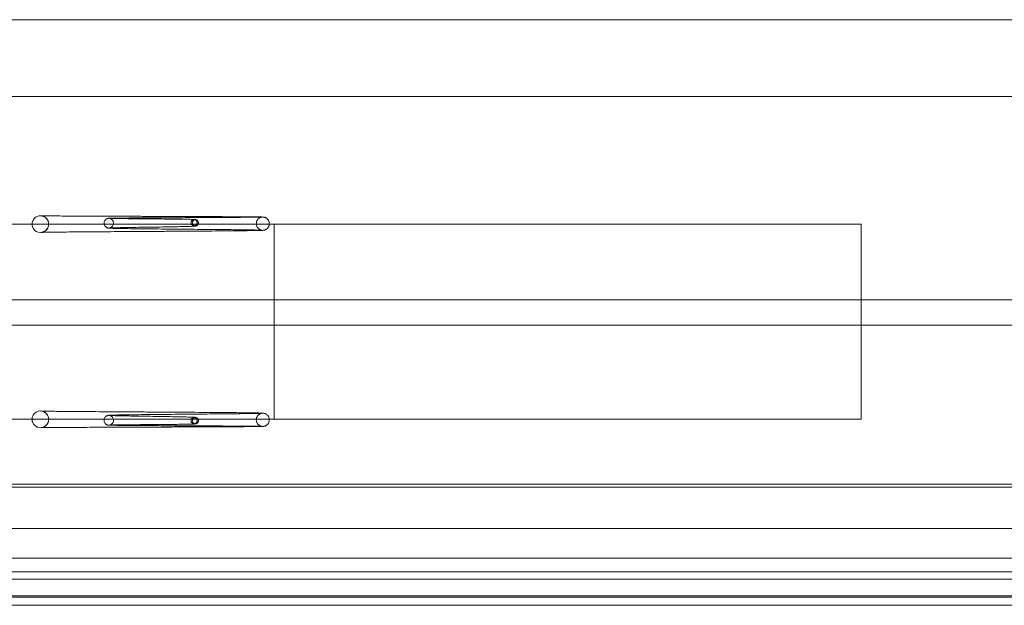
# Model space of a CAD drawing. Units: millimetres. Extents: x 41911 to 66411, y 20971 to 43471.
# Drawn here: x 49129 to 49482, y 22993 to 23203 of the extents above; entities that cross this region are included whole.
import ezdxf

# ---------------------------------------------------------------- set-up
doc = ezdxf.new("R2010")
doc.units = ezdxf.units.MM
doc.header["$MEASUREMENT"] = 0

msp = doc.modelspace()

# ---------------------------------------------------------------- linework, layer by layer
at = {"color": 0, "linetype": 'Continuous', "lineweight": 0}
for p, q in [((48483.51, 23203.5), (49766.47, 23203.5)), ((48509.93, 23176), (49740.05, 23176)), ((49124.8, 23130.19), (49220.46, 23130.19)), ((49220.46, 23130.19), (49368.08, 23130.19)), ((49220.46, 23060.19), (49220.46, 23130.19)), ((49368.08, 23130.19), (49430.79, 23130.19)), ((49430.79, 23123.5), (49430.79, 23130.19)), ((49430.79, 23073.49), (49430.79, 23123.5)), ((48819.96, 23103.04), (49429.6, 23103.04)), ((49429.6, 23103.04), (49804.47, 23103.04)), ((48819.96, 23093.96), (49429.6, 23093.96)), ((49429.6, 23093.96), (49804.47, 23093.96)), ((49430.79, 23060.19), (49430.79, 23073.49)), ((49124.8, 23060.19), (49220.46, 23060.19)), ((49220.46, 23060.19), (49368.08, 23060.19)), ((49368.08, 23060.19), (49430.79, 23060.19)), ((48646.36, 23037), (49606.36, 23037)), ((49606.36, 23035.91), (48646.36, 23035.91)), ((49740.02, 23021), (48509.93, 23021)), ((49606.36, 23010.4), (48646.36, 23010.4)), ((48646.36, 23005.52), (49606.36, 23005.52)), ((48646.36, 23002.83), (49606.36, 23002.83)), ((49646.36, 22996.86), (48606.36, 22996.86)), ((48606.36, 22996.43), (49646.36, 22996.43)), ((49606.36, 22996.86), (48646.36, 22996.86)), ((49766.45, 22993.5), (48483.51, 22993.5))]:
    msp.add_line(p, q, dxfattribs=at)
for centre, major_axis, start_param, end_param in [((49136.63, 23130.19), (0, 3), 0, 1.570796), ((49136.63, 23130.19), (0, 3), 4.712389, 6.283185), ((49136.63, 23130.19), (0, 3), 1.570796, 4.712389), ((49136.63, 23060.19), (0, -3), 1.570796, 4.712389), ((49136.63, 23060.19), (0, -3), 4.712389, 6.283185), ((49136.63, 23060.19), (0, -3), 0, 1.570796)]:
    msp.add_ellipse(centre, major_axis=major_axis, ratio=0.996247, start_param=start_param, end_param=end_param, dxfattribs=at)
for centre, major_axis in [((49191.74, 23130.69), (0, 1.1)), ((49191.74, 23059.69), (0, -1.1))]:
    msp.add_ellipse(centre, major_axis=major_axis, ratio=0.996247, dxfattribs=at)
for points, knots in [([(49133.65, 23130.19), (49133.65, 23130.2), (49133.65, 23130.22), (49133.65, 23130.56), (49133.71, 23130.88), (49133.92, 23131.48), (49134.07, 23131.77), (49134.39, 23132.18), (49134.53, 23132.33), (49134.68, 23132.46)], [1.867349, 1.867349, 1.867349, 1.867349, 1.915525, 1.915525, 2.87246, 2.87246, 3.829627, 3.829627, 4.434997, 4.434997, 4.434997, 4.434997]), ([(49137.12, 23133.15), (49137.06, 23133.16), (49137.02, 23133.16), (49136.95, 23133.17), (49136.93, 23133.17), (49136.88, 23133.18), (49136.88, 23133.18), (49136.88, 23133.18), (49136.88, 23133.18), (49136.88, 23133.18), (49136.91, 23133.17), (49136.94, 23133.17)], [0, 0, 0, 0, 0.378609, 0.378609, 0.8985, 0.8985, 1.805857, 1.805857, 2.084662, 2.084662, 3.407171, 3.407171, 3.407171, 3.407171]), ([(49136.94, 23133.17), (49136.97, 23133.17), (49137.03, 23133.17), (49137.27, 23133.16), (49137.56, 23133.16), (49138.37, 23133.15), (49138.94, 23133.14), (49140.33, 23133.13), (49141.16, 23133.12), (49143.05, 23133.11), (49144.12, 23133.1), (49146.46, 23133.09), (49147.74, 23133.08), (49150.48, 23133.07), (49151.94, 23133.06), (49155.03, 23133.05), (49156.65, 23133.04), (49160.01, 23133.03), (49161.76, 23133.02), (49165.35, 23133.01), (49167.18, 23133), (49170.9, 23132.99), (49172.8, 23132.98), (49176.59, 23132.97), (49178.49, 23132.96), (49182.28, 23132.94), (49184.16, 23132.94), (49187.6, 23132.92), (49189.17, 23132.92), (49192.47, 23132.9), (49194.21, 23132.9), (49197.54, 23132.88), (49199.15, 23132.88), (49202.18, 23132.86), (49203.62, 23132.85), (49206.29, 23132.84), (49207.54, 23132.83), (49209.8, 23132.82), (49210.82, 23132.81), (49212.61, 23132.8), (49213.39, 23132.79), (49214.69, 23132.77), (49215.21, 23132.77), (49216, 23132.75), (49216.21, 23132.75), (49216.49, 23132.73), (49216.53, 23132.72), (49216.63, 23132.71), (49216.68, 23132.71), (49216.82, 23132.68), (49216.88, 23132.67), (49217.02, 23132.63), (49217.1, 23132.61), (49217.26, 23132.54), (49217.35, 23132.5), (49217.56, 23132.4), (49217.68, 23132.32), (49217.95, 23132.1), (49218.09, 23131.95), (49218.36, 23131.6), (49218.48, 23131.38), (49218.64, 23130.91), (49218.69, 23130.66), (49218.69, 23130.33), (49218.69, 23130.26), (49218.69, 23130.19)], [3.407171, 3.407171, 3.407171, 3.407171, 4.984684, 4.984684, 9.805482, 9.805482, 15.598648, 15.598648, 21.52928, 21.52928, 27.475006, 27.475006, 33.379273, 33.379273, 39.266333, 39.266333, 45.103292, 45.103292, 50.919145, 50.919145, 56.683111, 56.683111, 62.424084, 62.424084, 68.112288, 68.112288, 73.775954, 73.775954, 78.60697, 78.60697, 84.19708, 84.19708, 89.732748, 89.732748, 95.241195, 95.241195, 100.695241, 100.695241, 106.121202, 106.121202, 111.495784, 111.495784, 116.847689, 116.847689, 122.195291, 122.195291, 122.918163, 122.918163, 123.463515, 123.463515, 123.768734, 123.768734, 124.049104, 124.049104, 124.338812, 124.338812, 124.772339, 124.772339, 125.385571, 125.385571, 126.112219, 126.112219, 126.866852, 126.866852, 127.082988, 127.082988, 127.082988, 127.082988]), ([(49218.69, 23130.19), (49218.67, 23130.01), (49218.64, 23129.82), (49218.51, 23129.41), (49218.4, 23129.17), (49218.1, 23128.76), (49217.92, 23128.58), (49217.64, 23128.37), (49217.55, 23128.31), (49217.38, 23128.22), (49217.31, 23128.19), (49217.14, 23128.11), (49217.04, 23128.08), (49216.9, 23128.04), (49216.84, 23128.03), (49216.73, 23128.01), (49216.69, 23128), (49216.57, 23127.98), (49216.51, 23127.98), (49216.3, 23127.96), (49216.16, 23127.95), (49215.6, 23127.92), (49215.08, 23127.91), (49213.77, 23127.88), (49213.01, 23127.87), (49211.28, 23127.84), (49210.31, 23127.83), (49208.14, 23127.81), (49206.95, 23127.79), (49204.39, 23127.77), (49203, 23127.76), (49200.07, 23127.73), (49198.52, 23127.72), (49195.29, 23127.7), (49193.61, 23127.68), (49190.14, 23127.66), (49188.36, 23127.65), (49184.73, 23127.62), (49182.87, 23127.61), (49179.15, 23127.59), (49177.27, 23127.58), (49173.53, 23127.55), (49171.66, 23127.54), (49167.97, 23127.52), (49166.15, 23127.51), (49162.59, 23127.48), (49160.85, 23127.47), (49157.49, 23127.45), (49155.86, 23127.44), (49152.77, 23127.41), (49151.29, 23127.4), (49148.51, 23127.38), (49147.21, 23127.37), (49144.82, 23127.35), (49143.71, 23127.33), (49141.74, 23127.31), (49140.87, 23127.3), (49139.37, 23127.28), (49138.73, 23127.27), (49137.74, 23127.24), (49137.36, 23127.23), (49137.05, 23127.22), (49136.98, 23127.22), (49136.98, 23127.22), (49136.98, 23127.22), (49136.99, 23127.22), (49137, 23127.22), (49137.08, 23127.23), (49137.12, 23127.23), (49137.25, 23127.26), (49137.33, 23127.27), (49137.53, 23127.33), (49137.64, 23127.36), (49137.87, 23127.46), (49137.98, 23127.51), (49138.23, 23127.65), (49138.38, 23127.75), (49138.71, 23128.01), (49138.88, 23128.2), (49139.21, 23128.64), (49139.36, 23128.92), (49139.56, 23129.5), (49139.62, 23129.82), (49139.63, 23130.46), (49139.58, 23130.78), (49139.39, 23131.39), (49139.25, 23131.68), (49138.87, 23132.2), (49138.64, 23132.43), (49138.26, 23132.71), (49138.13, 23132.79), (49137.88, 23132.92), (49137.76, 23132.97), (49137.55, 23133.04), (49137.47, 23133.07), (49137.35, 23133.1), (49137.31, 23133.11), (49137.21, 23133.13), (49137.16, 23133.14), (49137.12, 23133.15)], [127.082988, 127.082988, 127.082988, 127.082988, 127.630935, 127.630935, 128.395304, 128.395304, 129.149928, 129.149928, 129.490153, 129.490153, 129.757985, 129.757985, 130.170984, 130.170984, 130.521292, 130.521292, 131.011248, 131.011248, 132.024197, 132.024197, 135.049642, 135.049642, 141.121561, 141.121561, 146.614751, 146.614751, 151.976761, 151.976761, 157.354207, 157.354207, 162.774148, 162.774148, 168.223674, 168.223674, 173.72338, 173.72338, 179.251466, 179.251466, 184.831269, 184.831269, 190.437565, 190.437565, 196.09565, 196.09565, 201.778603, 201.778603, 207.512651, 207.512651, 213.270189, 213.270189, 219.077422, 219.077422, 224.906787, 224.906787, 230.782536, 230.782536, 236.676832, 236.676832, 242.604874, 242.604874, 248.514973, 248.514973, 251.204625, 251.204625, 251.350916, 251.350916, 252.441472, 252.441472, 253.088905, 253.088905, 253.584513, 253.584513, 254.042076, 254.042076, 254.420588, 254.420588, 254.954091, 254.954091, 255.713295, 255.713295, 256.623816, 256.623816, 257.574974, 257.574974, 258.530678, 258.530678, 259.486729, 259.486729, 260.443956, 260.443956, 260.901402, 260.901402, 261.31288, 261.31288, 261.596037, 261.596037, 261.773362, 261.773362, 262.05033, 262.05033, 262.05033, 262.05033]), ([(49159.49, 23130.19), (49159.46, 23130.35), (49159.45, 23130.52), (49159.48, 23130.87), (49159.53, 23131.06), (49159.68, 23131.41), (49159.79, 23131.58), (49160.04, 23131.85), (49160.18, 23131.97), (49160.4, 23132.09), (49160.46, 23132.12), (49160.56, 23132.16), (49160.6, 23132.18), (49160.7, 23132.21), (49160.75, 23132.22), (49160.83, 23132.24), (49160.86, 23132.25), (49160.93, 23132.26), (49160.96, 23132.26), (49161.04, 23132.27), (49161.08, 23132.28), (49161.24, 23132.29), (49161.36, 23132.29), (49161.91, 23132.31), (49162.5, 23132.32), (49163.93, 23132.34), (49164.68, 23132.35), (49166.38, 23132.37), (49167.35, 23132.38), (49169.47, 23132.4), (49170.62, 23132.4), (49172.9, 23132.42), (49174.01, 23132.43), (49176.53, 23132.44), (49177.96, 23132.45), (49180.89, 23132.47), (49182.41, 23132.48), (49185.47, 23132.49), (49187.03, 23132.5), (49190.13, 23132.52), (49191.69, 23132.52), (49194.74, 23132.54), (49196.26, 23132.55), (49199.18, 23132.56), (49200.61, 23132.57), (49203.32, 23132.59), (49204.62, 23132.6), (49207.04, 23132.61), (49208.18, 23132.62), (49210.25, 23132.63), (49211.19, 23132.64), (49212.84, 23132.66), (49213.56, 23132.67), (49214.75, 23132.68), (49215.23, 23132.69), (49215.89, 23132.7), (49216.13, 23132.71), (49216.13, 23132.71)], [92.361074, 92.361074, 92.361074, 92.361074, 92.855367, 92.855367, 93.429419, 93.429419, 93.999629, 93.999629, 94.549013, 94.549013, 94.770874, 94.770874, 94.920539, 94.920539, 95.153385, 95.153385, 95.378595, 95.378595, 95.729577, 95.729577, 96.516902, 96.516902, 98.87656, 98.87656, 104.453621, 104.453621, 108.806446, 108.806446, 113.170752, 113.170752, 117.584069, 117.584069, 121.383872, 121.383872, 125.919883, 125.919883, 130.499418, 130.499418, 135.145138, 135.145138, 139.838771, 139.838771, 144.589507, 144.589507, 149.397699, 149.397699, 154.250114, 154.250114, 159.163875, 159.163875, 164.11592, 164.11592, 169.122498, 169.122498, 174.16055, 174.16055, 178.937734, 178.937734, 178.937734, 178.937734]), ([(49214.88, 23132.19), (49214.7, 23132.04), (49214.53, 23131.86), (49214.27, 23131.46), (49214.17, 23131.23), (49214.04, 23130.75), (49214.01, 23130.49), (49214.04, 23129.98), (49214.09, 23129.73), (49214.27, 23129.25), (49214.4, 23129.03), (49214.72, 23128.64), (49214.91, 23128.47), (49215.19, 23128.29), (49215.28, 23128.25), (49215.42, 23128.18), (49215.48, 23128.16), (49215.62, 23128.1), (49215.69, 23128.08), (49215.8, 23128.05), (49215.84, 23128.04), (49215.92, 23128.03), (49215.95, 23128.02), (49216.01, 23128.01), (49216.03, 23128.01), (49216.03, 23128.01), (49216.03, 23128.01), (49216.03, 23128.01), (49215.98, 23128.02), (49215.77, 23128.03), (49215.54, 23128.04), (49214.87, 23128.06), (49214.37, 23128.07), (49213.12, 23128.09), (49212.35, 23128.11), (49210.59, 23128.13), (49209.6, 23128.15), (49207.41, 23128.17), (49206.21, 23128.19), (49203.66, 23128.22), (49202.3, 23128.23), (49199.47, 23128.26), (49197.98, 23128.27), (49194.94, 23128.3), (49193.38, 23128.31), (49190.23, 23128.34), (49188.63, 23128.36), (49185.45, 23128.38), (49183.86, 23128.4), (49180.76, 23128.43), (49179.24, 23128.44), (49176.31, 23128.47), (49174.89, 23128.49), (49172.21, 23128.52), (49170.95, 23128.53), (49168.61, 23128.56), (49167.54, 23128.58), (49165.62, 23128.61), (49164.76, 23128.62), (49163.32, 23128.65), (49162.71, 23128.67), (49161.77, 23128.7), (49161.44, 23128.72), (49161.11, 23128.75), (49161.05, 23128.75), (49160.89, 23128.78), (49160.82, 23128.79), (49160.59, 23128.86), (49160.51, 23128.89), (49160.36, 23128.97), (49160.28, 23129.01), (49160.12, 23129.12), (49160.03, 23129.19), (49159.86, 23129.38), (49159.77, 23129.5), (49159.6, 23129.78), (49159.54, 23129.95), (49159.5, 23130.14), (49159.49, 23130.17), (49159.49, 23130.19)], [0, 0, 0, 0, 0.713586, 0.713586, 1.441018, 1.441018, 2.203037, 2.203037, 2.968968, 2.968968, 3.730974, 3.730974, 4.477481, 4.477481, 4.790877, 4.790877, 5.012746, 5.012746, 5.36682, 5.36682, 5.690806, 5.690806, 6.15011, 6.15011, 7.011145, 7.011145, 7.117782, 7.117782, 9.078573, 9.078573, 12.750154, 12.750154, 17.496875, 17.496875, 22.510332, 22.510332, 27.527774, 27.527774, 32.52215, 32.52215, 37.460827, 37.460827, 42.358951, 42.358951, 47.200534, 47.200534, 51.987653, 51.987653, 56.72718, 56.72718, 61.401152, 61.401152, 66.025809, 66.025809, 70.587994, 70.587994, 75.08796, 75.08796, 79.536614, 79.536614, 83.923448, 83.923448, 88.281276, 88.281276, 89.482034, 89.482034, 90.336896, 90.336896, 90.684051, 90.684051, 90.979343, 90.979343, 91.309106, 91.309106, 91.760462, 91.760462, 92.290469, 92.290469, 92.361074, 92.361074, 92.361074, 92.361074]), ([(49192.19, 23131.85), (49192.22, 23131.84), (49192.25, 23131.84), (49192.33, 23131.83), (49192.37, 23131.82), (49192.47, 23131.79), (49192.52, 23131.78), (49192.62, 23131.74), (49192.67, 23131.71), (49192.77, 23131.65), (49192.82, 23131.61), (49192.95, 23131.49), (49193.04, 23131.4), (49193.16, 23131.18), (49193.21, 23131.06), (49193.26, 23130.82), (49193.27, 23130.69), (49193.25, 23130.44), (49193.21, 23130.31), (49193.11, 23130.07), (49193.04, 23129.96), (49192.92, 23129.82), (49192.88, 23129.78), (49192.79, 23129.71), (49192.74, 23129.68), (49192.65, 23129.63), (49192.61, 23129.61), (49192.5, 23129.56), (49192.44, 23129.54), (49192.35, 23129.52), (49192.32, 23129.51), (49192.19, 23129.49), (49192.11, 23129.48), (49191.75, 23129.44), (49191.37, 23129.42), (49190.36, 23129.38), (49189.71, 23129.36), (49188.25, 23129.32), (49187.42, 23129.3), (49185.63, 23129.26), (49184.64, 23129.24), (49182.57, 23129.21), (49181.47, 23129.19), (49179.23, 23129.15), (49178.07, 23129.14), (49175.77, 23129.1), (49174.61, 23129.08), (49172.36, 23129.05), (49171.26, 23129.03), (49169.18, 23129), (49168.19, 23128.98), (49166.37, 23128.95), (49165.54, 23128.93), (49164.08, 23128.9), (49163.44, 23128.88), (49162.41, 23128.85), (49162.01, 23128.84), (49161.61, 23128.81), (49161.52, 23128.81), (49161.46, 23128.8), (49161.45, 23128.8), (49161.45, 23128.8), (49161.45, 23128.8), (49161.46, 23128.8), (49161.47, 23128.8), (49161.54, 23128.82), (49161.56, 23128.82), (49161.63, 23128.84), (49161.67, 23128.85), (49161.75, 23128.88), (49161.79, 23128.9), (49161.87, 23128.94), (49161.92, 23128.96), (49162.06, 23129.04), (49162.16, 23129.11), (49162.34, 23129.27), (49162.42, 23129.36), (49162.59, 23129.59), (49162.67, 23129.74), (49162.79, 23130.07), (49162.83, 23130.25), (49162.84, 23130.62), (49162.82, 23130.82), (49162.72, 23131.19), (49162.63, 23131.37), (49162.42, 23131.68), (49162.29, 23131.82), (49162.07, 23131.98), (49162, 23132.03), (49161.88, 23132.1), (49161.82, 23132.12), (49161.72, 23132.17), (49161.67, 23132.18), (49161.58, 23132.21), (49161.55, 23132.22), (49161.46, 23132.24), (49161.43, 23132.24), (49161.38, 23132.25), (49161.37, 23132.25), (49161.35, 23132.25), (49161.35, 23132.25), (49161.35, 23132.25), (49161.36, 23132.25), (49161.42, 23132.25), (49161.54, 23132.24), (49161.96, 23132.23), (49162.32, 23132.22), (49163.29, 23132.2), (49163.93, 23132.19), (49165.42, 23132.17), (49166.28, 23132.16), (49168.16, 23132.14), (49169.2, 23132.13), (49171.39, 23132.11), (49172.55, 23132.1), (49174.92, 23132.08), (49176.14, 23132.07), (49178.57, 23132.05), (49179.79, 23132.04), (49181.38, 23132.02), (49181.77, 23132.02), (49183.28, 23132), (49184.39, 23131.99), (49186.43, 23131.97), (49187.38, 23131.96), (49189.04, 23131.93), (49189.77, 23131.92), (49190.96, 23131.9), (49191.42, 23131.88), (49191.93, 23131.86), (49192.07, 23131.86), (49192.19, 23131.85)], [0, 0, 0, 0, 0.51267, 0.51267, 0.899413, 0.899413, 1.112429, 1.112429, 1.298782, 1.298782, 1.483697, 1.483697, 1.856933, 1.856933, 2.228821, 2.228821, 2.606547, 2.606547, 2.996844, 2.996844, 3.382338, 3.382338, 3.566821, 3.566821, 3.751767, 3.751767, 3.937188, 3.937188, 4.312051, 4.312051, 4.680046, 4.680046, 5.770588, 5.770588, 8.810469, 8.810469, 11.996279, 11.996279, 15.124567, 15.124567, 18.351917, 18.351917, 21.683273, 21.683273, 25.116941, 25.116941, 28.64354, 28.64354, 32.259928, 32.259928, 35.964472, 35.964472, 39.755145, 39.755145, 43.616679, 43.616679, 47.537882, 47.537882, 49.479455, 49.479455, 50.125724, 50.125724, 50.338584, 50.338584, 50.976427, 50.976427, 51.243661, 51.243661, 51.488468, 51.488468, 51.67326, 51.67326, 51.85797, 51.85797, 52.230446, 52.230446, 52.600368, 52.600368, 53.097216, 53.097216, 53.648211, 53.648211, 54.220403, 54.220403, 54.797651, 54.797651, 55.362443, 55.362443, 55.614166, 55.614166, 55.815202, 55.815202, 56.000553, 56.000553, 56.186143, 56.186143, 56.55983, 56.55983, 56.927987, 56.927987, 57.266393, 57.266393, 57.858935, 57.858935, 60.225935, 60.225935, 63.810583, 63.810583, 67.766128, 67.766128, 71.705471, 71.705471, 75.577751, 75.577751, 79.372877, 79.372877, 83.077643, 83.077643, 86.688672, 86.688672, 87.882143, 87.882143, 91.3474, 91.3474, 94.723204, 94.723204, 97.989795, 97.989795, 101.143926, 101.143926, 102.896405, 102.896405, 102.896405, 102.896405]), ([(49191.68, 23131.79), (49191.81, 23131.79), (49191.91, 23131.8), (49191.99, 23131.81), (49192, 23131.81), (49192.01, 23131.81), (49192.01, 23131.81), (49192.01, 23131.81), (49192, 23131.81), (49191.97, 23131.8), (49191.96, 23131.8), (49191.92, 23131.79), (49191.9, 23131.79), (49191.86, 23131.77), (49191.84, 23131.77), (49191.79, 23131.75), (49191.75, 23131.73), (49191.68, 23131.69), (49191.64, 23131.67), (49191.55, 23131.61), (49191.51, 23131.57), (49191.4, 23131.46), (49191.34, 23131.38), (49191.24, 23131.21), (49191.19, 23131.1), (49191.13, 23130.87), (49191.12, 23130.74), (49191.13, 23130.48), (49191.16, 23130.34), (49191.25, 23130.1), (49191.32, 23129.98), (49191.44, 23129.85), (49191.48, 23129.81), (49191.55, 23129.74), (49191.58, 23129.72), (49191.64, 23129.68), (49191.67, 23129.67), (49191.73, 23129.63), (49191.77, 23129.61), (49191.82, 23129.59), (49191.84, 23129.58), (49191.88, 23129.57), (49191.9, 23129.57), (49191.92, 23129.56), (49191.92, 23129.56), (49191.92, 23129.56), (49191.92, 23129.56), (49191.91, 23129.56), (49191.87, 23129.57), (49191.77, 23129.58), (49191.71, 23129.59), (49191.65, 23129.59)], [0, 0, 0, 0, 1.248654, 1.248654, 1.822513, 1.822513, 1.846495, 1.846495, 2.187078, 2.187078, 2.348438, 2.348438, 2.498226, 2.498226, 2.58552, 2.58552, 2.723844, 2.723844, 2.86827, 2.86827, 3.057872, 3.057872, 3.332373, 3.332373, 3.670626, 3.670626, 4.05273, 4.05273, 4.453458, 4.453458, 4.84587, 4.84587, 5.014883, 5.014883, 5.151506, 5.151506, 5.259634, 5.259634, 5.442009, 5.442009, 5.619941, 5.619941, 5.862478, 5.862478, 6.13505, 6.13505, 6.275868, 6.275868, 7.106064, 7.106064, 7.779352, 7.779352, 7.779352, 7.779352]), ([(49216.13, 23132.71), (49216.13, 23132.71), (49216.13, 23132.71), (49216.12, 23132.71), (49216.1, 23132.71), (49216.01, 23132.7), (49215.97, 23132.69), (49215.89, 23132.68), (49215.85, 23132.67), (49215.74, 23132.64), (49215.67, 23132.62), (49215.53, 23132.57), (49215.46, 23132.54), (49215.28, 23132.46), (49215.17, 23132.4), (49215.01, 23132.29), (49214.94, 23132.24), (49214.88, 23132.19)], [178.937734, 178.937734, 178.937734, 178.937734, 179.199026, 179.199026, 180.083398, 180.083398, 180.406338, 180.406338, 180.620654, 180.620654, 180.888771, 180.888771, 181.142494, 181.142494, 181.505797, 181.505797, 181.750263, 181.750263, 181.750263, 181.750263]), ([(49134.21, 23128.43), (49134.02, 23128.69), (49133.88, 23128.99), (49133.69, 23129.58), (49133.65, 23129.89), (49133.65, 23130.19)], [0, 0, 0, 0, 0.964549, 0.964549, 1.867349, 1.867349, 1.867349, 1.867349]), ([(49133.65, 23060.19), (49133.65, 23060.28), (49133.65, 23060.38), (49133.69, 23060.79), (49133.77, 23061.11), (49133.98, 23061.59), (49134.09, 23061.77), (49134.21, 23061.94)], [2.564903, 2.564903, 2.564903, 2.564903, 2.846985, 2.846985, 3.803929, 3.803929, 4.433952, 4.433952, 4.433952, 4.433952]), ([(49137.12, 23057.23), (49137.14, 23057.23), (49137.18, 23057.24), (49137.28, 23057.26), (49137.36, 23057.28), (49137.53, 23057.33), (49137.61, 23057.35), (49137.81, 23057.43), (49137.93, 23057.48), (49138.22, 23057.64), (49138.39, 23057.75), (49138.76, 23058.06), (49138.95, 23058.27), (49139.28, 23058.76), (49139.42, 23059.05), (49139.59, 23059.66), (49139.63, 23059.99), (49139.61, 23060.62), (49139.54, 23060.94), (49139.32, 23061.54), (49139.16, 23061.82), (49138.76, 23062.32), (49138.52, 23062.53), (49138.15, 23062.78), (49138.03, 23062.84), (49137.83, 23062.94), (49137.74, 23062.98), (49137.54, 23063.05), (49137.43, 23063.08), (49137.28, 23063.11), (49137.23, 23063.13), (49137.14, 23063.14), (49137.1, 23063.15), (49137.02, 23063.16), (49137, 23063.16), (49136.98, 23063.16), (49136.98, 23063.16), (49136.98, 23063.16), (49137.01, 23063.16), (49137.17, 23063.15), (49137.35, 23063.14), (49137.93, 23063.13), (49138.38, 23063.12), (49139.54, 23063.1), (49140.27, 23063.09), (49141.97, 23063.06), (49142.95, 23063.05), (49145.12, 23063.03), (49146.32, 23063.02), (49148.91, 23062.99), (49150.31, 23062.98), (49153.27, 23062.96), (49154.84, 23062.95), (49158.1, 23062.93), (49159.81, 23062.91), (49163.32, 23062.89), (49165.12, 23062.88), (49168.8, 23062.85), (49170.68, 23062.84), (49174.45, 23062.82), (49176.36, 23062.81), (49180.15, 23062.78), (49182.05, 23062.77), (49185.78, 23062.75), (49187.63, 23062.73), (49191.23, 23062.71), (49192.99, 23062.7), (49196.38, 23062.67), (49198.02, 23062.66), (49201.13, 23062.64), (49202.62, 23062.62), (49205.38, 23062.6), (49206.67, 23062.59), (49209.04, 23062.56), (49210.12, 23062.55), (49212.03, 23062.52), (49212.86, 23062.51), (49214.29, 23062.49), (49214.88, 23062.47), (49215.79, 23062.45), (49216.11, 23062.43), (49216.45, 23062.41), (49216.52, 23062.4), (49216.71, 23062.38), (49216.79, 23062.36), (49217, 23062.31), (49217.08, 23062.28), (49217.26, 23062.22), (49217.36, 23062.17), (49217.56, 23062.06), (49217.66, 23061.99), (49217.9, 23061.81), (49218.03, 23061.68), (49218.29, 23061.37), (49218.41, 23061.17), (49218.6, 23060.73), (49218.66, 23060.48), (49218.68, 23060.22), (49218.69, 23060.2), (49218.69, 23060.19)], [0, 0, 0, 0, 0.188028, 0.188028, 0.518163, 0.518163, 0.802832, 0.802832, 1.192648, 1.192648, 1.802967, 1.802967, 2.647618, 2.647618, 3.584065, 3.584065, 4.543953, 4.543953, 5.500138, 5.500138, 6.454316, 6.454316, 7.403543, 7.403543, 7.829387, 7.829387, 8.146499, 8.146499, 8.61162, 8.61162, 8.980565, 8.980565, 9.479813, 9.479813, 10.403736, 10.403736, 10.844173, 10.844173, 12.607245, 12.607245, 16.539067, 16.539067, 21.961888, 21.961888, 27.813815, 27.813815, 33.744424, 33.744424, 39.654975, 39.654975, 45.546994, 45.546994, 51.398863, 51.398863, 57.222729, 57.222729, 63.003963, 63.003963, 68.754254, 68.754254, 74.460515, 74.460515, 80.134896, 80.134896, 85.763166, 85.763166, 91.359817, 91.359817, 96.907718, 96.907718, 102.425179, 102.425179, 107.891445, 107.891445, 113.329614, 113.329614, 118.717754, 118.717754, 124.089499, 124.089499, 129.461902, 129.461902, 131.023617, 131.023617, 131.819359, 131.819359, 132.194088, 132.194088, 132.553945, 132.553945, 132.943664, 132.943664, 133.485974, 133.485974, 134.17618, 134.17618, 134.924794, 134.924794, 134.965996, 134.965996, 134.965996, 134.965996]), ([(49159.49, 23060.19), (49159.51, 23060.31), (49159.55, 23060.43), (49159.67, 23060.73), (49159.77, 23060.89), (49159.95, 23061.1), (49160.01, 23061.16), (49160.14, 23061.27), (49160.2, 23061.32), (49160.32, 23061.39), (49160.37, 23061.42), (49160.5, 23061.48), (49160.58, 23061.51), (49160.7, 23061.55), (49160.74, 23061.57), (49160.83, 23061.59), (49160.87, 23061.6), (49160.98, 23061.62), (49161.03, 23061.62), (49161.23, 23061.64), (49161.37, 23061.65), (49161.97, 23061.68), (49162.56, 23061.7), (49163.97, 23061.74), (49164.73, 23061.75), (49166.47, 23061.78), (49167.45, 23061.8), (49169.58, 23061.83), (49170.74, 23061.84), (49173.22, 23061.87), (49174.55, 23061.89), (49177.31, 23061.92), (49178.76, 23061.93), (49181.72, 23061.96), (49183.24, 23061.97), (49186.32, 23062), (49187.88, 23062.02), (49190.98, 23062.04), (49192.54, 23062.06), (49195.58, 23062.08), (49197.07, 23062.1), (49199.97, 23062.13), (49201.37, 23062.14), (49204.04, 23062.17), (49205.3, 23062.18), (49207.67, 23062.21), (49208.77, 23062.22), (49210.76, 23062.25), (49211.66, 23062.26), (49213.23, 23062.29), (49213.9, 23062.3), (49214.99, 23062.32), (49215.42, 23062.34), (49215.84, 23062.35), (49215.94, 23062.36), (49216.02, 23062.36), (49216.03, 23062.37), (49216.03, 23062.37), (49216.02, 23062.37), (49215.88, 23062.34), (49215.81, 23062.33), (49215.66, 23062.29), (49215.61, 23062.27), (49215.48, 23062.22), (49215.39, 23062.19), (49215.21, 23062.1), (49215.12, 23062.04), (49214.9, 23061.88), (49214.77, 23061.78), (49214.52, 23061.51), (49214.39, 23061.33), (49214.18, 23060.92), (49214.1, 23060.68), (49214.01, 23060.19), (49214.01, 23059.93), (49214.08, 23059.43), (49214.16, 23059.18), (49214.39, 23058.72), (49214.54, 23058.51), (49214.77, 23058.28), (49214.83, 23058.23), (49214.88, 23058.18)], [89.397103, 89.397103, 89.397103, 89.397103, 89.774112, 89.774112, 90.345774, 90.345774, 90.615288, 90.615288, 90.860174, 90.860174, 91.065283, 91.065283, 91.388092, 91.388092, 91.680895, 91.680895, 92.082656, 92.082656, 92.907905, 92.907905, 95.380069, 95.380069, 100.700248, 100.700248, 105.108854, 105.108854, 109.48543, 109.48543, 113.905847, 113.905847, 118.383068, 118.383068, 122.92355, 122.92355, 127.514958, 127.514958, 132.168459, 132.168459, 136.875288, 136.875288, 141.632614, 141.632614, 146.451842, 146.451842, 151.312103, 151.312103, 156.231619, 156.231619, 161.190828, 161.190828, 166.193977, 166.193977, 171.223318, 171.223318, 173.685719, 173.685719, 174.638167, 174.638167, 175.883784, 175.883784, 176.46464, 176.46464, 176.707951, 176.707951, 177.030475, 177.030475, 177.382487, 177.382487, 177.866944, 177.866944, 178.517709, 178.517709, 179.252474, 179.252474, 180.00971, 180.00971, 180.780107, 180.780107, 181.540905, 181.540905, 181.763561, 181.763561, 181.763561, 181.763561]), ([(49192.19, 23058.53), (49191.96, 23058.51), (49191.64, 23058.5), (49190.66, 23058.47), (49190.03, 23058.46), (49188.6, 23058.44), (49187.81, 23058.43), (49186.07, 23058.4), (49185.11, 23058.39), (49183.42, 23058.37), (49182.7, 23058.37), (49180.86, 23058.35), (49179.71, 23058.34), (49177.42, 23058.32), (49176.25, 23058.31), (49173.97, 23058.29), (49172.83, 23058.28), (49170.65, 23058.26), (49169.6, 23058.25), (49167.65, 23058.23), (49166.73, 23058.22), (49165.09, 23058.2), (49164.35, 23058.19), (49163.1, 23058.17), (49162.58, 23058.16), (49161.79, 23058.14), (49161.5, 23058.13), (49161.37, 23058.13), (49161.35, 23058.13), (49161.35, 23058.13), (49161.35, 23058.13), (49161.35, 23058.13), (49161.37, 23058.13), (49161.44, 23058.14), (49161.46, 23058.14), (49161.53, 23058.15), (49161.56, 23058.16), (49161.63, 23058.18), (49161.67, 23058.2), (49161.76, 23058.23), (49161.81, 23058.25), (49161.95, 23058.32), (49162.05, 23058.37), (49162.23, 23058.51), (49162.32, 23058.59), (49162.51, 23058.81), (49162.6, 23058.95), (49162.75, 23059.27), (49162.8, 23059.45), (49162.84, 23059.82), (49162.84, 23060.01), (49162.77, 23060.39), (49162.7, 23060.58), (49162.51, 23060.91), (49162.4, 23061.06), (49162.2, 23061.23), (49162.14, 23061.28), (49162.02, 23061.36), (49161.97, 23061.39), (49161.88, 23061.44), (49161.83, 23061.46), (49161.72, 23061.51), (49161.66, 23061.53), (49161.57, 23061.55), (49161.53, 23061.56), (49161.48, 23061.57), (49161.46, 23061.57), (49161.45, 23061.58), (49161.45, 23061.58), (49161.45, 23061.58), (49161.46, 23061.58), (49161.54, 23061.57), (49161.68, 23061.56), (49162.15, 23061.54), (49162.53, 23061.52), (49163.55, 23061.49), (49164.2, 23061.47), (49165.73, 23061.44), (49166.61, 23061.42), (49168.54, 23061.39), (49169.59, 23061.37), (49171.8, 23061.34), (49172.97, 23061.32), (49175.35, 23061.28), (49176.58, 23061.26), (49179.01, 23061.23), (49180.22, 23061.21), (49182.55, 23061.17), (49183.69, 23061.15), (49185.8, 23061.11), (49186.79, 23061.09), (49188.54, 23061.05), (49189.33, 23061.03), (49190.63, 23060.99), (49191.16, 23060.97), (49191.74, 23060.93), (49191.9, 23060.92), (49192.1, 23060.9), (49192.17, 23060.89), (49192.28, 23060.87), (49192.33, 23060.87), (49192.45, 23060.83), (49192.5, 23060.82), (49192.6, 23060.78), (49192.64, 23060.76), (49192.72, 23060.71), (49192.76, 23060.69), (49192.88, 23060.59), (49192.96, 23060.51), (49193.1, 23060.33), (49193.15, 23060.23), (49193.23, 23060.01), (49193.25, 23059.89), (49193.27, 23059.64), (49193.25, 23059.51), (49193.19, 23059.26), (49193.13, 23059.13), (49192.99, 23058.92), (49192.9, 23058.83), (49192.76, 23058.72), (49192.72, 23058.69), (49192.62, 23058.64), (49192.58, 23058.62), (49192.5, 23058.59), (49192.46, 23058.58), (49192.38, 23058.56), (49192.34, 23058.55), (49192.28, 23058.54), (49192.25, 23058.54), (49192.21, 23058.53), (49192.2, 23058.53), (49192.19, 23058.53)], [0, 0, 0, 0, 3.386276, 3.386276, 6.697673, 6.697673, 9.793874, 9.793874, 13.000584, 13.000584, 15.233019, 15.233019, 18.641035, 18.641035, 22.119601, 22.119601, 25.696287, 25.696287, 29.364358, 29.364358, 33.11335, 33.11335, 36.942957, 36.942957, 40.852617, 40.852617, 44.813624, 44.813624, 45.654149, 45.654149, 45.752441, 45.752441, 46.439676, 46.439676, 46.692052, 46.692052, 46.873377, 46.873377, 47.043289, 47.043289, 47.212725, 47.212725, 47.55371, 47.55371, 47.908777, 47.908777, 48.411263, 48.411263, 48.96071, 48.96071, 49.531453, 49.531453, 50.111688, 50.111688, 50.673534, 50.673534, 50.924458, 50.924458, 51.128717, 51.128717, 51.297877, 51.297877, 51.641669, 51.641669, 51.980899, 51.980899, 52.463932, 52.463932, 52.793865, 52.793865, 53.492325, 53.492325, 55.977016, 55.977016, 59.50796, 59.50796, 63.427613, 63.427613, 67.347409, 67.347409, 71.204059, 71.204059, 74.985364, 74.985364, 78.679769, 78.679769, 82.279347, 82.279347, 85.780696, 85.780696, 89.181295, 89.181295, 92.476128, 92.476128, 95.66201, 95.66201, 97.203957, 97.203957, 98.022275, 98.022275, 98.636647, 98.636647, 98.966909, 98.966909, 99.136456, 99.136456, 99.30608, 99.30608, 99.648878, 99.648878, 99.989339, 99.989339, 100.354471, 100.354471, 100.742298, 100.742298, 101.131815, 101.131815, 101.505581, 101.505581, 101.674933, 101.674933, 101.845318, 101.845318, 102.015897, 102.015897, 102.357472, 102.357472, 102.744189, 102.744189, 102.891101, 102.891101, 102.891101, 102.891101]), ([(49133.78, 23059.28), (49133.76, 23059.36), (49133.74, 23059.44), (49133.7, 23059.6), (49133.69, 23059.68), (49133.68, 23059.76)], [1.6493538, 1.6493538, 1.6493538, 1.6493538, 1.8905109, 1.8905109, 2.1401918, 2.1401918, 2.1401918, 2.1401918]), ([(49134.26, 23058.37), (49134.19, 23058.46), (49134.13, 23058.55), (49133.95, 23058.84), (49133.86, 23059.06), (49133.78, 23059.28)], [0.621059, 0.621059, 0.621059, 0.621059, 0.950729, 0.950729, 1.649354, 1.649354, 1.649354, 1.649354]), ([(49218.69, 23060.19), (49218.7, 23059.95), (49218.68, 23059.7), (49218.57, 23059.22), (49218.47, 23058.98), (49218.2, 23058.55), (49218.03, 23058.35), (49217.75, 23058.11), (49217.65, 23058.04), (49217.45, 23057.93), (49217.36, 23057.88), (49217.19, 23057.8), (49217.12, 23057.78), (49217.01, 23057.74), (49216.96, 23057.73), (49216.86, 23057.7), (49216.81, 23057.69), (49216.72, 23057.68), (49216.68, 23057.67), (49216.6, 23057.66), (49216.57, 23057.66), (49216.47, 23057.65), (49216.43, 23057.65), (49216.24, 23057.63), (49216.09, 23057.63), (49215.47, 23057.62), (49214.86, 23057.61), (49213.39, 23057.59), (49212.61, 23057.58), (49210.83, 23057.57), (49209.83, 23057.56), (49207.6, 23057.55), (49206.39, 23057.54), (49203.76, 23057.52), (49202.35, 23057.52), (49199.37, 23057.5), (49197.8, 23057.5), (49194.54, 23057.48), (49192.83, 23057.47), (49190.5, 23057.46), (49189.9, 23057.46), (49187.51, 23057.45), (49185.68, 23057.45), (49181.99, 23057.43), (49180.12, 23057.43), (49176.37, 23057.41), (49174.5, 23057.4), (49170.77, 23057.39), (49168.92, 23057.38), (49165.29, 23057.37), (49163.5, 23057.36), (49160.03, 23057.35), (49158.34, 23057.34), (49155.1, 23057.33), (49153.54, 23057.32), (49150.59, 23057.31), (49149.2, 23057.3), (49146.6, 23057.29), (49145.4, 23057.28), (49143.2, 23057.27), (49142.21, 23057.26), (49140.46, 23057.25), (49139.7, 23057.24), (49138.44, 23057.23), (49137.93, 23057.22), (49137.18, 23057.21), (49136.91, 23057.2), (49136.88, 23057.2), (49136.87, 23057.2), (49136.87, 23057.2)], [134.965996, 134.965996, 134.965996, 134.965996, 135.688326, 135.688326, 136.453088, 136.453088, 137.21236, 137.21236, 137.574975, 137.574975, 137.905264, 137.905264, 138.151995, 138.151995, 138.320502, 138.320502, 138.589157, 138.589157, 138.873477, 138.873477, 139.34507, 139.34507, 140.467962, 140.467962, 143.834154, 143.834154, 150.550054, 150.550054, 155.923831, 155.923831, 161.275306, 161.275306, 166.649211, 166.649211, 172.073676, 172.073676, 177.525808, 177.525808, 183.03164, 183.03164, 184.896515, 184.896515, 190.476842, 190.476842, 196.073192, 196.073192, 201.701277, 201.701277, 207.375444, 207.375444, 213.080391, 213.080391, 218.830543, 218.830543, 224.609607, 224.609607, 230.433823, 230.433823, 236.283714, 236.283714, 242.178387, 242.178387, 248.092235, 248.092235, 254.041507, 254.041507, 259.95795, 259.95795, 260.239625, 260.239625, 260.239625, 260.239625]), ([(49216.13, 23057.67), (49216.13, 23057.67), (49216.08, 23057.67), (49215.85, 23057.68), (49215.62, 23057.68), (49214.92, 23057.69), (49214.4, 23057.7), (49213.13, 23057.72), (49212.35, 23057.72), (49210.58, 23057.74), (49209.58, 23057.75), (49207.38, 23057.76), (49206.18, 23057.77), (49203.62, 23057.79), (49202.26, 23057.8), (49199.42, 23057.81), (49197.93, 23057.82), (49194.89, 23057.84), (49193.32, 23057.84), (49190.17, 23057.86), (49188.57, 23057.87), (49185.4, 23057.89), (49183.81, 23057.89), (49180.71, 23057.91), (49179.19, 23057.92), (49177.02, 23057.93), (49176.33, 23057.94), (49174.26, 23057.95), (49172.92, 23057.96), (49170.4, 23057.98), (49169.22, 23057.98), (49167.08, 23058), (49166.11, 23058.01), (49164.42, 23058.03), (49163.69, 23058.04), (49162.49, 23058.06), (49162.02, 23058.07), (49161.51, 23058.08), (49161.37, 23058.09), (49161.19, 23058.09), (49161.14, 23058.1), (49161.03, 23058.11), (49160.98, 23058.11), (49160.84, 23058.13), (49160.8, 23058.14), (49160.71, 23058.16), (49160.68, 23058.17), (49160.59, 23058.2), (49160.52, 23058.23), (49160.4, 23058.29), (49160.33, 23058.32), (49160.17, 23058.42), (49160.08, 23058.49), (49159.89, 23058.68), (49159.79, 23058.8), (49159.62, 23059.09), (49159.55, 23059.26), (49159.46, 23059.61), (49159.45, 23059.81), (49159.47, 23060.06), (49159.47, 23060.12), (49159.49, 23060.19)], [2.807232, 2.807232, 2.807232, 2.807232, 4.913877, 4.913877, 8.779782, 8.779782, 13.653118, 13.653118, 18.703222, 18.703222, 23.732601, 23.732601, 28.732011, 28.732011, 33.673137, 33.673137, 38.572249, 38.572249, 43.414534, 43.414534, 48.201521, 48.201521, 52.940798, 52.940798, 57.614102, 57.614102, 59.82258, 59.82258, 64.402689, 64.402689, 68.938097, 68.938097, 73.409467, 73.409467, 77.817507, 77.817507, 82.177635, 82.177635, 84.342954, 84.342954, 85.520358, 85.520358, 86.405464, 86.405464, 86.683118, 86.683118, 86.835876, 86.835876, 87.055629, 87.055629, 87.295504, 87.295504, 87.630381, 87.630381, 88.098458, 88.098458, 88.635388, 88.635388, 89.199947, 89.199947, 89.397103, 89.397103, 89.397103, 89.397103]), ([(49191.65, 23060.79), (49191.76, 23060.8), (49191.85, 23060.8), (49191.91, 23060.81), (49191.92, 23060.82), (49191.92, 23060.82), (49191.92, 23060.82), (49191.92, 23060.81), (49191.91, 23060.81), (49191.88, 23060.8), (49191.85, 23060.8), (49191.78, 23060.77), (49191.75, 23060.76), (49191.68, 23060.72), (49191.64, 23060.7), (49191.55, 23060.63), (49191.51, 23060.6), (49191.41, 23060.5), (49191.36, 23060.44), (49191.27, 23060.3), (49191.22, 23060.21), (49191.15, 23060), (49191.13, 23059.87), (49191.12, 23059.62), (49191.14, 23059.49), (49191.21, 23059.23), (49191.27, 23059.11), (49191.38, 23058.95), (49191.42, 23058.9), (49191.5, 23058.82), (49191.54, 23058.78), (49191.62, 23058.72), (49191.66, 23058.7), (49191.72, 23058.66), (49191.75, 23058.65), (49191.82, 23058.62), (49191.85, 23058.61), (49191.9, 23058.59), (49191.92, 23058.58), (49191.96, 23058.58), (49191.97, 23058.57), (49192, 23058.57), (49192, 23058.57), (49192.01, 23058.57), (49192.01, 23058.57), (49192.01, 23058.57), (49191.99, 23058.57), (49191.91, 23058.58), (49191.81, 23058.58), (49191.68, 23058.59)], [0, 0, 0, 0, 1.179574, 1.179574, 1.644006, 1.644006, 1.69563, 1.69563, 2.004434, 2.004434, 2.327575, 2.327575, 2.472584, 2.472584, 2.658836, 2.658836, 2.836413, 2.836413, 3.072191, 3.072191, 3.375318, 3.375318, 3.739304, 3.739304, 4.133508, 4.133508, 4.533294, 4.533294, 4.718371, 4.718371, 4.884663, 4.884663, 5.02592, 5.02592, 5.12864, 5.12864, 5.286883, 5.286883, 5.422643, 5.422643, 5.597158, 5.597158, 5.893332, 5.893332, 5.931855, 5.931855, 6.504147, 6.504147, 7.778004, 7.778004, 7.778004, 7.778004]), ([(49214.88, 23058.18), (49214.97, 23058.11), (49215.07, 23058.04), (49215.26, 23057.92), (49215.36, 23057.88), (49215.52, 23057.81), (49215.59, 23057.78), (49215.7, 23057.75), (49215.74, 23057.74), (49215.83, 23057.71), (49215.88, 23057.7), (49215.96, 23057.69), (49215.99, 23057.68), (49216.05, 23057.67), (49216.08, 23057.67), (49216.12, 23057.67), (49216.13, 23057.67), (49216.13, 23057.67), (49216.13, 23057.67), (49216.13, 23057.67)], [0, 0, 0, 0, 0.354151, 0.354151, 0.680682, 0.680682, 0.922276, 0.922276, 1.08363, 1.08363, 1.336812, 1.336812, 1.596439, 1.596439, 1.997179, 1.997179, 2.802811, 2.802811, 2.807232, 2.807232, 2.807232, 2.807232]), ([(49136.87, 23057.2), (49136.87, 23057.2), (49136.88, 23057.2), (49136.92, 23057.21), (49136.96, 23057.2), (49137.12, 23057.23)], [260.239625, 260.239625, 260.239625, 260.239625, 260.986621, 260.986621, 262.041477, 262.041477, 262.041477, 262.041477])]:
    msp.add_open_spline(points, degree=3, knots=knots, dxfattribs=at)
for points in [[(49133.68, 23059.76), (49133.66, 23059.9), (49133.65, 23060.05), (49133.65, 23060.19)], [(49134.68, 23057.92), (49134.53, 23058.05), (49134.38, 23058.21), (49134.26, 23058.37)]]:
    msp.add_open_spline(points, degree=3, dxfattribs=at)

doc.saveas('drawing.dxf')
